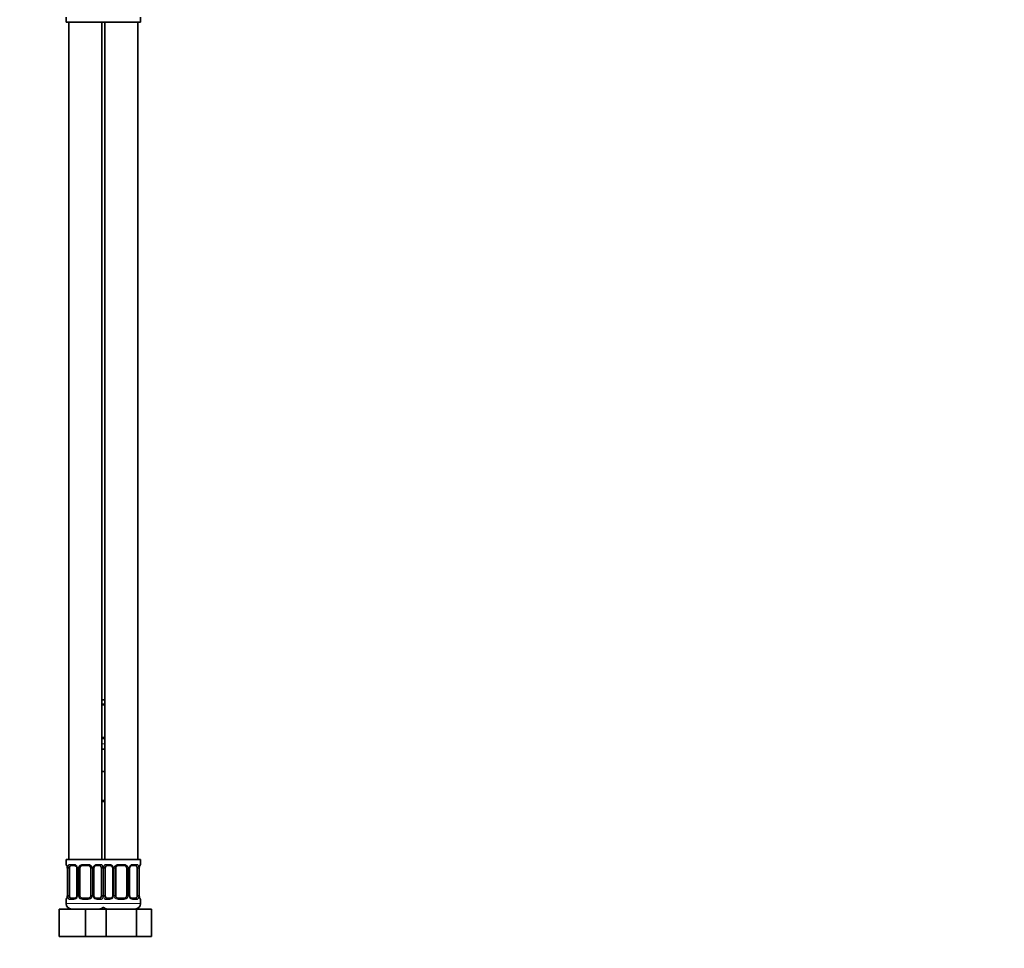
# Model space of a CAD drawing. Units: millimetres. Extents: x 0 to 1478, y 0 to 1758.
# Drawn here: x 1121 to 1478, y 772 to 1110 of the extents above; entities that cross this region are included whole.
import ezdxf
from ezdxf import colors
from ezdxf.entities.mleader import LeaderData, LeaderLine
from ezdxf.math import Vec2, Vec3

# ---------------------------------------------------------------- set-up
doc = ezdxf.new("R2010")
doc.units = ezdxf.units.MM
doc.layers.add('DV4_Défaut', color=7, linetype='Continuous')
doc.layers.add('Défaut', color=7, linetype='Continuous')

# ---------------------------------------------------------------- blocks, each defined once
blk = doc.blocks.new('_DOT')
at = {"color": 0}
blk.add_line((0, 0), (-1, 0), dxfattribs=at)
at = {"color": 0, "const_width": 0.333}
blk.add_lwpolyline([(-0.1665, 0, 1), (0.1665, 0, 1)], format="xyb", close=True, dxfattribs=at)
blk = doc.blocks.new('SE3')
at = {"layer": 'DV4_Défaut', "color": 7, "linetype": 'Continuous', "lineweight": 35}
for p, q in [((1137.5, 1110.44), (1137.5, 1108.64)), ((1137.5, 1108.64), (1151, 1108.64)), ((1138.5, 1108.64), (1138.5, 804.64)), ((1150.5, 804.64), (1150.5, 1108.64)), ((1151, 1108.64), (1164.5, 1108.64)), ((1151.5, 1108.64), (1151.5, 804.64)), ((1163.5, 804.64), (1163.5, 1108.64)), ((1164.5, 1108.64), (1164.5, 1110.44)), ((1150.5, 862.64), (1151.5, 862.64)), ((1151.5, 860.76), (1150.5, 860.76)), ((1150.5, 848.88), (1151.5, 848.88)), ((1150.5, 844.64), (1151.5, 844.64)), ((1150.5, 836.64), (1151, 836.64)), ((1151, 836.64), (1151.5, 836.64)), ((1151.5, 825.64), (1150.5, 825.64)), ((1151, 804.64), (1137.5, 804.64)), ((1137.5, 804.64), (1137.5, 802.84)), ((1151, 804.64), (1164.5, 804.64)), ((1164.5, 802.84), (1164.5, 804.64)), ((1137.96, 801.44), (1137.96, 791.56)), ((1138.71, 791.56), (1138.71, 801.44)), ((1140.6, 802.44), (1139.18, 802.44)), ((1141.45, 801.44), (1141.45, 791.56)), ((1142.5, 791.56), (1142.5, 801.44)), ((1145.5, 802.44), (1143.5, 802.44)), ((1146.5, 801.44), (1146.5, 791.56)), ((1147.56, 791.56), (1147.56, 801.44)), ((1149.83, 802.44), (1148.41, 802.44)), ((1150.3, 801.44), (1150.3, 791.56)), ((1151.71, 791.56), (1151.71, 801.44)), ((1153.6, 802.44), (1152.18, 802.44)), ((1154.45, 801.44), (1154.45, 791.56)), ((1155.5, 791.56), (1155.5, 801.44)), ((1158.5, 802.44), (1156.5, 802.44)), ((1159.5, 801.44), (1159.5, 791.56)), ((1160.56, 791.56), (1160.56, 801.44)), ((1162.83, 802.44), (1161.41, 802.44)), ((1163.3, 801.44), (1163.3, 791.56)), ((1164.05, 791.56), (1164.05, 801.44)), ((1137.5, 790.16), (1137.5, 788.64)), ((1139.18, 790.56), (1140.6, 790.56)), ((1143.5, 790.56), (1145.5, 790.56)), ((1148.41, 790.56), (1149.83, 790.56)), ((1152.18, 790.56), (1153.6, 790.56)), ((1156.5, 790.56), (1158.5, 790.56)), ((1161.41, 790.56), (1162.83, 790.56)), ((1164.5, 788.64), (1164.5, 790.16)), ((1135, 786.64), (1144.5, 786.64)), ((1135, 776.64), (1135, 786.64)), ((1144.5, 786.64), (1150.78, 786.64)), ((1144.5, 776.64), (1144.5, 786.64)), ((1150.78, 786.64), (1152.02, 786.64)), ((1152.02, 786.64), (1162.99, 786.64)), ((1152.02, 776.64), (1152.02, 786.64)), ((1162.99, 786.64), (1168.47, 786.64)), ((1162.99, 776.64), (1162.99, 786.64)), ((1168.47, 776.64), (1168.47, 786.64)), ((1135, 776.64), (1144.5, 776.64)), ((1144.5, 776.64), (1150.78, 776.64)), ((1150.78, 776.64), (1152.02, 776.64)), ((1152.02, 776.64), (1162.99, 776.64)), ((1162.99, 776.64), (1168.47, 776.64))]:
    blk.add_line(p, q, dxfattribs=at)
at = {"layer": 'DV4_Défaut', "color": 7, "linetype": 'Continuous', "lineweight": 18}
for p, q in [((1150.5, 861.16), (1151.5, 861.16)), ((1151.5, 848.48), (1150.5, 848.48)), ((1150.5, 846.64), (1151.5, 846.64)), ((1150.5, 826.14), (1151.5, 826.14)), ((1137.59, 802.84), (1137.5, 802.84)), ((1137.98, 801.44), (1137.96, 801.44)), ((1137.98, 801.44), (1137.98, 791.56)), ((1138.1, 791.56), (1138.1, 801.44)), ((1138.71, 801.44), (1138.1, 801.44)), ((1138.86, 802.84), (1140.36, 802.84)), ((1141.45, 801.44), (1141.69, 801.44)), ((1141.69, 801.44), (1141.69, 791.56)), ((1141.96, 791.56), (1141.96, 801.44)), ((1142.5, 801.44), (1141.96, 801.44)), ((1143.44, 802.84), (1145.57, 802.84)), ((1146.5, 801.44), (1147.05, 801.44)), ((1147.05, 801.44), (1147.05, 791.56)), ((1147.32, 791.56), (1147.32, 801.44)), ((1147.56, 801.44), (1147.32, 801.44)), ((1148.65, 802.84), (1150.15, 802.84)), ((1150.3, 801.44), (1150.91, 801.44)), ((1150.91, 801.44), (1150.91, 791.56)), ((1151.1, 791.56), (1151.1, 801.44)), ((1151.71, 801.44), (1151.1, 801.44)), ((1151.86, 802.84), (1153.36, 802.84)), ((1154.45, 801.44), (1154.69, 801.44)), ((1154.69, 801.44), (1154.69, 791.56)), ((1154.96, 791.56), (1154.96, 801.44)), ((1155.5, 801.44), (1154.96, 801.44)), ((1156.44, 802.84), (1158.57, 802.84)), ((1159.5, 801.44), (1160.05, 801.44)), ((1160.05, 801.44), (1160.05, 791.56)), ((1160.32, 791.56), (1160.32, 801.44)), ((1160.56, 801.44), (1160.32, 801.44)), ((1161.65, 802.84), (1163.15, 802.84)), ((1163.3, 801.44), (1163.91, 801.44)), ((1163.91, 801.44), (1163.91, 791.56)), ((1164.03, 791.56), (1164.03, 801.44)), ((1164.03, 801.44), (1164.05, 801.44)), ((1164.42, 802.84), (1164.5, 802.84)), ((1137.59, 790.16), (1137.5, 790.16)), ((1137.96, 791.56), (1137.98, 791.56)), ((1138.1, 791.56), (1138.71, 791.56)), ((1140.36, 790.16), (1138.86, 790.16)), ((1141.69, 791.56), (1141.45, 791.56)), ((1141.96, 791.56), (1142.5, 791.56)), ((1145.57, 790.16), (1143.44, 790.16)), ((1147.05, 791.56), (1146.5, 791.56)), ((1147.32, 791.56), (1147.56, 791.56)), ((1150.15, 790.16), (1148.65, 790.16)), ((1150.91, 791.56), (1150.3, 791.56)), ((1151.1, 791.56), (1151.71, 791.56)), ((1153.36, 790.16), (1151.86, 790.16)), ((1154.69, 791.56), (1154.45, 791.56)), ((1154.96, 791.56), (1155.5, 791.56)), ((1158.57, 790.16), (1156.44, 790.16)), ((1160.05, 791.56), (1159.5, 791.56)), ((1160.32, 791.56), (1160.56, 791.56)), ((1163.15, 790.16), (1161.65, 790.16)), ((1163.91, 791.56), (1163.3, 791.56)), ((1164.05, 791.56), (1164.03, 791.56)), ((1164.42, 790.16), (1164.5, 790.16)), ((1151.5, 788.64), (1137.5, 788.64)), ((1150.5, 788.64), (1164.5, 788.64))]:
    blk.add_line(p, q, dxfattribs=at)
at = {"layer": 'DV4_Défaut', "color": 7, "linetype": 'Continuous', "lineweight": 35}
for centre, radius, start, end in [((1137.9, 802.84), 0.4, 180, 250.8668), ((1134.99, 801.46), 2.96, 359.5803, 9.9636), ((1140.52, 801.54), 0.898, 21.6824, 84.6587), ((1140.53, 801.47), 0.923, 357.9809, 25.8354), ((1143.5, 801.44), 1, 154.4167, 180), ((1143.5, 801.44), 1, 90, 154.4167), ((1145.5, 801.44), 1, 25.5833, 90), ((1145.5, 801.44), 1, 0, 25.5833), ((1148.48, 801.47), 0.922, 153.7755, 181.7731), ((1153.52, 801.54), 0.898, 21.6824, 84.6587), ((1153.53, 801.47), 0.923, 357.9809, 25.8354), ((1156.5, 801.44), 1, 154.4167, 180), ((1156.5, 801.44), 1, 90, 154.4167), ((1158.5, 801.44), 1, 25.5833, 90), ((1158.5, 801.44), 1, 0, 25.5833), ((1161.48, 801.47), 0.922, 153.7755, 181.7731), ((1166.96, 801.47), 2.9, 170.0119, 180.6237), ((1164.1, 802.84), 0.4, 289.5893, 0), ((1137.9, 790.16), 0.4, 109.5893, 180), ((1135.06, 791.53), 2.9, 350.0065, 0.6231), ((1140.53, 791.54), 0.921, 333.7731, 1.7662), ((1143.5, 791.56), 1, 180, 205.5833), ((1143.5, 791.56), 1, 205.5833, 270), ((1145.5, 791.56), 1, 270, 334.4167), ((1145.5, 791.56), 1, 334.4167, 0), ((1148.48, 791.53), 0.923, 177.9705, 205.8647), ((1148.49, 791.46), 0.898, 201.6871, 264.6591), ((1153.53, 791.54), 0.921, 333.7731, 1.7662), ((1156.5, 791.56), 1, 180, 205.5833), ((1156.5, 791.56), 1, 205.5833, 270), ((1158.5, 791.56), 1, 270, 334.4167), ((1158.5, 791.56), 1, 334.4167, 0), ((1161.48, 791.53), 0.923, 177.9705, 205.8647), ((1161.49, 791.46), 0.898, 201.6871, 264.6591), ((1167.02, 791.54), 2.96, 179.5756, 189.9628), ((1164.1, 790.16), 0.4, 0, 70.8668), ((1139.5, 788.64), 2, 180, 270), ((1149.5, 788.64), 2, 270, 318.5904), ((1152.5, 788.64), 2, 221.4096, 270), ((1162.5, 788.64), 2, 270, 0)]:
    blk.add_arc(centre, radius, start, end, dxfattribs=at)
at = {"layer": 'DV4_Défaut', "color": 7, "linetype": 'Continuous', "lineweight": 18}
for centre, radius, start, end in [((1134.63, 801.45), 3.35, 359.8705, 10.2708), ((1140.87, 801.46), 2.78, 167.8078, 180.3687), ((1140.3, 801.46), 1.39, 25.1473, 87.3249), ((1140.31, 801.44), 1.38, 359.8791, 25.9211), ((1143.3, 801.44), 1.34, 153.3511, 180.1815), ((1143.43, 801.35), 1.49, 89.2905, 152.1251), ((1145.58, 801.35), 1.49, 27.8747, 90.7097), ((1145.71, 801.44), 1.34, 359.817, 26.6505), ((1148.7, 801.44), 1.38, 154.0799, 180.1199), ((1148.71, 801.46), 1.39, 92.6748, 154.853), ((1148.14, 801.46), 2.78, 359.628, 12.1955), ((1153.87, 801.46), 2.78, 167.8078, 180.3687), ((1153.3, 801.46), 1.39, 25.1473, 87.3249), ((1153.31, 801.44), 1.38, 359.8791, 25.9211), ((1156.3, 801.44), 1.34, 153.3511, 180.1815), ((1156.43, 801.35), 1.49, 89.2905, 152.1251), ((1158.58, 801.35), 1.49, 27.8747, 90.7097), ((1158.71, 801.44), 1.34, 359.817, 26.6505), ((1161.7, 801.44), 1.38, 154.0799, 180.1199), ((1161.71, 801.46), 1.39, 92.6748, 154.853), ((1161.14, 801.46), 2.78, 359.628, 12.1955), ((1167.38, 801.45), 3.35, 169.7304, 180.1284), ((1134.63, 791.56), 3.35, 349.7304, 0.1284), ((1140.87, 791.55), 2.78, 179.628, 192.1955), ((1140.3, 791.55), 1.39, 272.6748, 334.853), ((1140.31, 791.56), 1.38, 334.0799, 0.1199), ((1143.3, 791.56), 1.34, 179.817, 206.6505), ((1143.43, 791.66), 1.49, 207.8747, 270.7097), ((1145.58, 791.66), 1.49, 269.2905, 332.1251), ((1145.71, 791.56), 1.34, 333.3511, 0.1815), ((1148.7, 791.56), 1.38, 179.8791, 205.9211), ((1148.71, 791.55), 1.39, 205.1473, 267.3249), ((1148.14, 791.55), 2.78, 347.8078, 0.3687), ((1153.87, 791.55), 2.78, 179.628, 192.1955), ((1153.3, 791.55), 1.39, 272.6748, 334.853), ((1153.31, 791.56), 1.38, 334.0799, 0.1199), ((1156.3, 791.56), 1.34, 179.817, 206.6505), ((1156.43, 791.66), 1.49, 207.8747, 270.7097), ((1158.58, 791.66), 1.49, 269.2905, 332.1251), ((1158.71, 791.56), 1.34, 333.3511, 0.1815), ((1161.7, 791.56), 1.38, 179.8791, 205.9211), ((1161.71, 791.55), 1.39, 205.1473, 267.3249), ((1161.14, 791.55), 2.78, 347.8078, 0.3687), ((1167.38, 791.56), 3.35, 179.8705, 190.2708)]:
    blk.add_arc(centre, radius, start, end, dxfattribs=at)
for centre, major_axis, ratio, start_param, end_param in [((1137.98, 802.84), (0, -0.4), 0.988455, 4.712389, 5.575846), ((1138.3, 802.04), (0.394, 0.069), 0.426558, 2.752818, 3.147404), ((1138.52, 802.04), (0.391, -0.084), 0.411702, 3.62283, 5.508006), ((1139.18, 802.84), (0, -0.4), 0.806081, 4.712389, 6.283185), ((1140.6, 802.84), (0, -0.4), 0.591806, 4.712389, 6.283185), ((1141.72, 802.04), (0.363, 0.168), 0.191543, 1.963754, 3.144229), ((1142.24, 802.04), (0.361, -0.173), 0.155676, 4.398009, 6.283185), ((1143.5, 802.84), (0, -0.4), 0.151515, 4.712389, 6.283185), ((1145.5, 802.84), (0, -0.4), 0.151515, 0, 1.570796), ((1146.77, 802.04), (-0.361, -0.173), 0.155676, 0, 1.885177), ((1147.29, 802.04), (-0.363, 0.168), 0.191543, 3.137183, 4.319431), ((1148.41, 802.84), (0, -0.4), 0.591806, 0, 1.570796), ((1149.83, 802.84), (0, -0.4), 0.806081, 0, 1.570796), ((1150.49, 802.04), (-0.391, -0.084), 0.411702, 0.775179, 2.660356), ((1151.52, 802.04), (0.391, -0.084), 0.411702, 3.62283, 5.508006), ((1152.18, 802.84), (0, -0.4), 0.806081, 4.712389, 6.283185), ((1153.6, 802.84), (0, -0.4), 0.591806, 4.712389, 6.283185), ((1154.72, 802.04), (0.363, 0.168), 0.191543, 1.963754, 3.144229), ((1155.24, 802.04), (0.361, -0.173), 0.155676, 4.398009, 6.283185), ((1156.5, 802.84), (0, -0.4), 0.151515, 4.712389, 6.283185), ((1158.5, 802.84), (0, -0.4), 0.151515, 0, 1.570796), ((1159.77, 802.04), (-0.361, -0.173), 0.155676, 0, 1.885177), ((1160.29, 802.04), (-0.363, 0.168), 0.191543, 3.137183, 4.319431), ((1161.41, 802.84), (0, -0.4), 0.591806, 0, 1.570796), ((1162.83, 802.84), (0, -0.4), 0.806081, 0, 1.570796), ((1163.49, 802.04), (-0.391, -0.084), 0.411702, 0.775179, 2.660356), ((1163.7, 802.04), (-0.394, 0.069), 0.426558, 3.136575, 3.530367), ((1164.03, 802.84), (0, -0.4), 0.988455, 0.698045, 1.570796), ((1137.98, 790.16), (0, -0.4), 0.988455, 3.841375, 4.712389), ((1138.3, 790.96), (0.394, -0.069), 0.426558, 3.13546, 3.530367), ((1138.52, 790.96), (-0.391, -0.084), 0.411702, 3.916772, 5.801948), ((1139.18, 790.16), (0, -0.4), 0.806081, 3.141593, 4.712389), ((1140.6, 790.16), (0, -0.4), 0.591806, 3.141593, 4.712389), ((1141.72, 790.96), (0.363, -0.168), 0.191543, 3.134097, 4.319431), ((1142.24, 790.96), (-0.361, -0.173), 0.155676, 3.141593, 5.026769), ((1143.5, 790.16), (0, -0.4), 0.151515, 3.141593, 4.712389), ((1145.5, 790.16), (0, -0.4), 0.151515, 1.570796, 3.141593), ((1146.77, 790.96), (0.361, -0.173), 0.155676, 1.256416, 3.141593), ((1147.29, 790.96), (-0.363, -0.168), 0.191543, 1.963754, 3.146665), ((1148.41, 790.16), (0, -0.4), 0.591806, 1.570796, 3.141593), ((1149.83, 790.16), (0, -0.4), 0.806081, 1.570796, 3.141593), ((1150.49, 790.96), (0.391, -0.084), 0.411702, 0.481237, 2.366414), ((1151.52, 790.96), (-0.391, -0.084), 0.411702, 3.916772, 5.801948), ((1152.18, 790.16), (0, -0.4), 0.806081, 3.141593, 4.712389), ((1153.6, 790.16), (0, -0.4), 0.591806, 3.141593, 4.712389), ((1154.72, 790.96), (0.363, -0.168), 0.191543, 3.134097, 4.319431), ((1155.24, 790.96), (-0.361, -0.173), 0.155676, 3.141593, 5.026769), ((1156.5, 790.16), (0, -0.4), 0.151515, 3.141593, 4.712389), ((1158.5, 790.16), (0, -0.4), 0.151515, 1.570796, 3.141593), ((1159.77, 790.96), (0.361, -0.173), 0.155676, 1.256416, 3.141593), ((1160.29, 790.96), (-0.363, -0.168), 0.191543, 1.963754, 3.146665), ((1161.41, 790.16), (0, -0.4), 0.591806, 1.570796, 3.141593), ((1162.83, 790.16), (0, -0.4), 0.806081, 1.570796, 3.141593), ((1163.49, 790.96), (0.391, -0.084), 0.411702, 0.481237, 2.366414), ((1163.7, 790.96), (-0.394, -0.069), 0.426558, 2.752818, 3.148532), ((1164.03, 790.16), (0, -0.4), 0.988455, 1.570796, 2.439304)]:
    blk.add_ellipse(centre, major_axis=major_axis, ratio=ratio, start_param=start_param, end_param=end_param, dxfattribs=at)
at = {"layer": 'DV4_Défaut', "color": 7, "linetype": 'Continuous', "lineweight": 35}
for centre, major_axis, start_param, end_param in [((1139.41, 801.44), (0, -1), 4.265876, 4.712389), ((1139.41, 801.44), (0, -1), 3.141593, 4.265876), ((1149.6, 801.44), (0, 1), 5.158902, 6.283185), ((1149.6, 801.44), (0, 1), 4.712389, 5.158902), ((1152.41, 801.44), (0, -1), 4.265876, 4.712389), ((1152.41, 801.44), (0, -1), 3.141593, 4.265876), ((1162.6, 801.44), (0, 1), 5.158902, 6.283185), ((1162.6, 801.44), (0, 1), 4.712389, 5.158902), ((1139.41, 791.56), (0, -1), 4.712389, 5.158902), ((1139.41, 791.56), (0, -1), 5.158902, 6.283185), ((1149.6, 791.56), (0, 1), 3.141593, 4.265876), ((1149.6, 791.56), (0, 1), 4.265876, 4.712389), ((1152.41, 791.56), (0, -1), 4.712389, 5.158902), ((1152.41, 791.56), (0, -1), 5.158902, 6.283185), ((1162.6, 791.56), (0, 1), 3.141593, 4.265876), ((1162.6, 791.56), (0, 1), 4.265876, 4.712389)]:
    blk.add_ellipse(centre, major_axis=major_axis, ratio=0.707107, start_param=start_param, end_param=end_param, dxfattribs=at)
at = {"layer": 'DV4_Défaut', "color": 7, "linetype": 'Continuous', "lineweight": 18}
for points, knots in [([(1137.59, 802.84), (1137.61, 802.84), (1137.63, 802.82), (1137.69, 802.75), (1137.72, 802.7), (1137.78, 802.56), (1137.82, 802.48), (1137.88, 802.28), (1137.91, 802.17), (1137.93, 802.04)], [0, 0, 0, 0, 0.25, 0.25, 0.5, 0.5, 0.75, 0.75, 1, 1, 1, 1]), ([(1138.16, 802.04), (1138.19, 802.17), (1138.22, 802.28), (1138.31, 802.48), (1138.37, 802.56), (1138.49, 802.7), (1138.55, 802.75), (1138.7, 802.82), (1138.78, 802.84), (1138.86, 802.84)], [0, 0, 0, 0, 0.25, 0.25, 0.5, 0.5, 0.75, 0.75, 1, 1, 1, 1]), ([(1139.18, 802.44), (1139.13, 802.44), (1139.08, 802.43), (1138.99, 802.37), (1138.95, 802.33), (1138.85, 802.19), (1138.8, 802.04), (1138.78, 801.87)], [0, 0, 0, 0, 0.25, 0.25, 0.5, 0.5, 1, 1, 1, 1]), ([(1150.23, 801.87), (1150.22, 801.96), (1150.2, 802.04), (1150.15, 802.18), (1150.12, 802.24), (1150.02, 802.38), (1149.93, 802.44), (1149.83, 802.44)], [0, 0, 0, 0, 0.25, 0.25, 0.5, 0.5, 1, 1, 1, 1]), ([(1150.15, 802.84), (1150.23, 802.84), (1150.31, 802.82), (1150.46, 802.75), (1150.52, 802.7), (1150.64, 802.56), (1150.7, 802.48), (1150.79, 802.28), (1150.82, 802.17), (1150.85, 802.04)], [0, 0, 0, 0, 0.25, 0.25, 0.5, 0.5, 0.75, 0.75, 1, 1, 1, 1]), ([(1151.16, 802.04), (1151.19, 802.17), (1151.22, 802.28), (1151.31, 802.48), (1151.37, 802.56), (1151.49, 802.7), (1151.55, 802.75), (1151.7, 802.82), (1151.78, 802.84), (1151.86, 802.84)], [0, 0, 0, 0, 0.25, 0.25, 0.5, 0.5, 0.75, 0.75, 1, 1, 1, 1]), ([(1152.18, 802.44), (1152.13, 802.44), (1152.08, 802.43), (1151.99, 802.37), (1151.95, 802.33), (1151.85, 802.19), (1151.8, 802.04), (1151.78, 801.87)], [0, 0, 0, 0, 0.25, 0.25, 0.5, 0.5, 1, 1, 1, 1]), ([(1163.23, 801.87), (1163.22, 801.96), (1163.2, 802.04), (1163.15, 802.18), (1163.12, 802.24), (1163.02, 802.38), (1162.93, 802.44), (1162.83, 802.44)], [0, 0, 0, 0, 0.25, 0.25, 0.5, 0.5, 1, 1, 1, 1]), ([(1163.15, 802.84), (1163.23, 802.84), (1163.31, 802.82), (1163.46, 802.75), (1163.52, 802.7), (1163.64, 802.56), (1163.7, 802.48), (1163.79, 802.28), (1163.82, 802.17), (1163.85, 802.04)], [0, 0, 0, 0, 0.25, 0.25, 0.5, 0.5, 0.75, 0.75, 1, 1, 1, 1]), ([(1164.08, 802.04), (1164.1, 802.17), (1164.13, 802.28), (1164.19, 802.48), (1164.23, 802.56), (1164.29, 802.7), (1164.32, 802.75), (1164.38, 802.82), (1164.4, 802.84), (1164.42, 802.84)], [0, 0, 0, 0, 0.25, 0.25, 0.5, 0.5, 0.75, 0.75, 1, 1, 1, 1]), ([(1137.93, 790.96), (1137.91, 790.84), (1137.88, 790.73), (1137.82, 790.53), (1137.78, 790.44), (1137.72, 790.31), (1137.69, 790.25), (1137.63, 790.18), (1137.61, 790.16), (1137.59, 790.16)], [0, 0, 0, 0, 0.25, 0.25, 0.5, 0.5, 0.75, 0.75, 1, 1, 1, 1]), ([(1138.86, 790.16), (1138.78, 790.16), (1138.7, 790.18), (1138.55, 790.25), (1138.49, 790.31), (1138.37, 790.44), (1138.31, 790.53), (1138.22, 790.72), (1138.19, 790.84), (1138.16, 790.96)], [0, 0, 0, 0, 0.25, 0.25, 0.5, 0.5, 0.75, 0.75, 1, 1, 1, 1]), ([(1138.78, 791.13), (1138.79, 791.05), (1138.81, 790.97), (1138.86, 790.83), (1138.89, 790.77), (1138.99, 790.62), (1139.08, 790.56), (1139.18, 790.56)], [0, 0, 0, 0, 0.25, 0.25, 0.5, 0.5, 1, 1, 1, 1]), ([(1149.83, 790.56), (1149.88, 790.56), (1149.93, 790.58), (1150.02, 790.63), (1150.06, 790.67), (1150.16, 790.82), (1150.21, 790.96), (1150.23, 791.13)], [0, 0, 0, 0, 0.25, 0.25, 0.5, 0.5, 1, 1, 1, 1]), ([(1150.85, 790.96), (1150.82, 790.84), (1150.79, 790.73), (1150.7, 790.53), (1150.64, 790.44), (1150.52, 790.31), (1150.46, 790.25), (1150.31, 790.18), (1150.23, 790.16), (1150.15, 790.16)], [0, 0, 0, 0, 0.25, 0.25, 0.5, 0.5, 0.75, 0.75, 1, 1, 1, 1]), ([(1151.86, 790.16), (1151.78, 790.16), (1151.7, 790.18), (1151.55, 790.25), (1151.49, 790.31), (1151.37, 790.44), (1151.31, 790.53), (1151.22, 790.72), (1151.19, 790.84), (1151.16, 790.96)], [0, 0, 0, 0, 0.25, 0.25, 0.5, 0.5, 0.75, 0.75, 1, 1, 1, 1]), ([(1151.78, 791.13), (1151.79, 791.05), (1151.81, 790.97), (1151.86, 790.83), (1151.89, 790.77), (1151.99, 790.62), (1152.08, 790.56), (1152.18, 790.56)], [0, 0, 0, 0, 0.25, 0.25, 0.5, 0.5, 1, 1, 1, 1]), ([(1162.83, 790.56), (1162.88, 790.56), (1162.93, 790.58), (1163.02, 790.63), (1163.06, 790.67), (1163.16, 790.82), (1163.21, 790.96), (1163.23, 791.13)], [0, 0, 0, 0, 0.25, 0.25, 0.5, 0.5, 1, 1, 1, 1]), ([(1163.85, 790.96), (1163.82, 790.84), (1163.79, 790.73), (1163.7, 790.53), (1163.64, 790.44), (1163.52, 790.31), (1163.46, 790.25), (1163.31, 790.18), (1163.23, 790.16), (1163.15, 790.16)], [0, 0, 0, 0, 0.25, 0.25, 0.5, 0.5, 0.75, 0.75, 1, 1, 1, 1]), ([(1164.42, 790.16), (1164.4, 790.16), (1164.38, 790.18), (1164.32, 790.25), (1164.29, 790.31), (1164.23, 790.44), (1164.19, 790.53), (1164.13, 790.72), (1164.1, 790.84), (1164.08, 790.96)], [0, 0, 0, 0, 0.25, 0.25, 0.5, 0.5, 0.75, 0.75, 1, 1, 1, 1])]:
    blk.add_open_spline(points, degree=3, knots=knots, dxfattribs=at)
at = {"layer": 'DV4_Défaut', "color": 7, "linetype": 'Continuous', "lineweight": 35}
for points, knots in [([(1137.73, 802.55), (1137.73, 802.55), (1137.73, 802.55), (1137.74, 802.54), (1137.76, 802.49), (1137.79, 802.42), (1137.83, 802.32), (1137.87, 802.18), (1137.9, 802.06), (1137.91, 801.99), (1137.91, 801.97)], [0, 0, 0, 0, 0.007899, 0.12091, 0.254669, 0.410242, 0.58517, 0.770461, 0.958975, 1, 1, 1, 1]), ([(1147.65, 801.87), (1147.67, 801.91), (1147.71, 802), (1147.81, 802.13), (1147.93, 802.25), (1148.07, 802.35), (1148.2, 802.41), (1148.32, 802.44), (1148.38, 802.44), (1148.41, 802.44)], [0, 0, 0, 0, 0.102577, 0.259096, 0.419169, 0.580252, 0.74312, 0.902011, 1, 1, 1, 1]), ([(1160.65, 801.87), (1160.67, 801.91), (1160.71, 802), (1160.81, 802.13), (1160.93, 802.25), (1161.07, 802.35), (1161.2, 802.41), (1161.32, 802.44), (1161.38, 802.44), (1161.41, 802.44)], [0, 0, 0, 0, 0.102577, 0.259096, 0.419169, 0.580252, 0.74312, 0.902011, 1, 1, 1, 1]), ([(1164.1, 801.97), (1164.11, 802.01), (1164.12, 802.1), (1164.16, 802.24), (1164.2, 802.37), (1164.24, 802.47), (1164.26, 802.52), (1164.28, 802.54), (1164.28, 802.55), (1164.28, 802.55)], [0, 0, 0, 0, 0.115752, 0.304207, 0.494435, 0.684028, 0.837342, 0.963577, 1, 1, 1, 1]), ([(1137.91, 791.03), (1137.9, 790.99), (1137.89, 790.9), (1137.85, 790.76), (1137.81, 790.63), (1137.77, 790.54), (1137.75, 790.48), (1137.73, 790.46), (1137.73, 790.46), (1137.73, 790.46)], [0, 0, 0, 0, 0.115661, 0.304136, 0.494383, 0.683996, 0.837325, 0.963573, 1, 1, 1, 1]), ([(1141.35, 791.13), (1141.34, 791.09), (1141.3, 791), (1141.2, 790.87), (1141.08, 790.75), (1140.94, 790.66), (1140.81, 790.6), (1140.69, 790.57), (1140.63, 790.57), (1140.6, 790.57)], [0, 0, 0, 0, 0.102372, 0.258928, 0.419039, 0.580161, 0.743067, 0.901996, 1, 1, 1, 1]), ([(1154.35, 791.13), (1154.34, 791.09), (1154.3, 791), (1154.2, 790.87), (1154.08, 790.75), (1153.94, 790.66), (1153.81, 790.6), (1153.69, 790.57), (1153.63, 790.57), (1153.6, 790.57)], [0, 0, 0, 0, 0.102372, 0.258928, 0.419039, 0.580161, 0.743067, 0.901996, 1, 1, 1, 1]), ([(1164.28, 790.46), (1164.28, 790.46), (1164.28, 790.46), (1164.27, 790.47), (1164.25, 790.51), (1164.22, 790.58), (1164.18, 790.69), (1164.14, 790.82), (1164.11, 790.94), (1164.1, 791.02), (1164.1, 791.03)], [0, 0, 0, 0, 0.007899, 0.1209, 0.254647, 0.410205, 0.585118, 0.770393, 0.958891, 1, 1, 1, 1])]:
    blk.add_open_spline(points, degree=3, knots=knots, dxfattribs=at)

msp = doc.modelspace()

# ---------------------------------------------------------------- block references
at = {"layer": 'Défaut'}
msp.add_blockref('SE3', (0, 0), dxfattribs=at)

# ---------------------------------------------------------------- leaders
at = {"layer": 'Défaut', "color": 7, "linetype": 'Continuous', "lineweight": 18}
ml = msp.add_multileader_mtext('Standard', dxfattribs=at)
ml.set_content('{\\pxsm0.9;\\fSolid Edge ISO|b1||i0||c0|p34;\\W1.;12/05/2021\\P}', color=256)
ml.set_leader_properties()
ml.set_arrow_properties(name='DOT')
ml.build(insert=Vec2(0, 0))
ml.multileader.update_dxf_attribs({"leader_type": 0, "dogleg_length": 0, "arrow_head_size": 12})
ctx = ml.context
ctx.base_point, ctx.char_height, ctx.arrow_head_size, ctx.landing_gap_size = Vec3(1390.41, 1750.71), 12, 12, 4.2
notes = []
notes.append((ctx, [(0, (0, 0, 0), (0, 0), (1, 0), 1, [])]))
ctx.mtext.insert = Vec3(1392.41, 1756.83)
for ctx, leaders in notes:
    for number, flags, end, landing, length, lines in leaders:
        leader = LeaderData()
        leader.index, (leader.has_last_leader_line, leader.has_dogleg_vector, leader.attachment_direction) = number, flags
        leader.last_leader_point, leader.dogleg_vector, leader.dogleg_length = Vec3(end), Vec3(landing), length
        for number, points, colour, breaks in lines:
            line = LeaderLine()
            line.index, line.vertices, line.color, line.breaks = number, Vec3.list(points), colors.encode_raw_color(colour), breaks
            leader.lines.append(line)
        ctx.leaders.append(leader)

doc.saveas('drawing.dxf')
